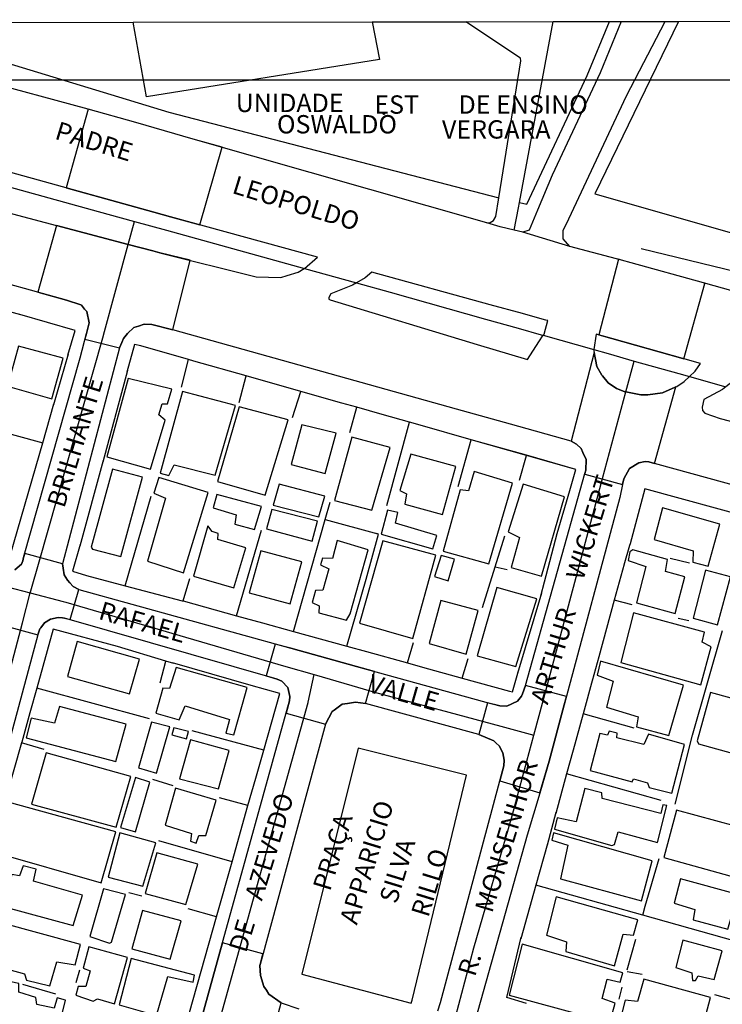
# Model space of a CAD drawing. Units: millimetres. Extents: x 180697 to 187939, y 1679821 to 1682603.
# Drawn here: x 181270 to 181366, y 1682460 to 1682594 of the extents above; entities that cross this region are included whole.
import ezdxf
from ezdxf.enums import TextEntityAlignment as Align

# ---------------------------------------------------------------- set-up
doc = ezdxf.new("R2010")
doc.units = ezdxf.units.MM
for name, color, linetype in [('IMAGEM', 7, 'Continuous'), ('V-AREA_VERDE', 3, 'Continuous'), ('V-CANTEIRO', 220, 'Continuous'), ('V-CRUZAMENTO', 1, 'Continuous'), ('V-EDIFICACAO', 11, 'Continuous'), ('V-EDIFICACAO_IDENTIFICADA', 6, 'Continuous'), ('V-EIXO_DE_LOGRADOURO', 3, 'Continuous'), ('V-LOTE', 1, 'Continuous'), ('V-NOME_DOS_LOGRADOUROS', 41, 'Continuous'), ('V-QUADRA', 40, 'Continuous'), ('V-REFERENCIA', 94, 'Continuous'), ('V-TESTADA', 191, 'Continuous'), ('V-VALETA', 173, 'Continuous'), ('X-LIMITE_5000', 210, 'Continuous')]:
    doc.layers.add(name, color=color, linetype=linetype)
picture_1 = doc.add_image_def('image2.jpg', size_in_pixel=(4009, 4603))

msp = doc.modelspace()

# ---------------------------------------------------------------- linework, layer by layer
at = {"layer": 'V-AREA_VERDE'}
msp.add_lwpolyline([(181327.09, 1682459.04), (181327.43, 1682460.19), (181335.53, 1682490.38), (181335.53, 1682490.38), (181336.09, 1682492.47), (181336.14, 1682493.2), (181335.94, 1682494.23), (181335.42, 1682495.17), (181335.01, 1682495.56), (181335.01, 1682495.56), (181334.69, 1682495.87), (181332.65, 1682496.72), (181317.24, 1682500.97), (181315.87, 1682501.14), (181314.78, 1682500.97), (181314.78, 1682500.97), (181314.03, 1682500.86), (181312.94, 1682500.05), (181312.94, 1682500.05), (181312.66, 1682499.84), (181311.78, 1682498.12), (181302.85, 1682465.37), (181302.85, 1682465.37), (181302.8, 1682465.2), (181302.9, 1682463.86), (181303.38, 1682462.37), (181303.38, 1682462.37), (181303.71, 1682461.86), (181303.71, 1682461.86), (181304.05, 1682461.32), (181305.74, 1682460.11), (181308.14, 1682459.31)], dxfattribs=at)
at = {"layer": 'V-CANTEIRO'}
msp.add_lwpolyline([(181181.87, 1682593.66), (181183.72, 1682590.33), (181211.55, 1682582.96), (181214.7, 1682582.13), (181218.67, 1682581.07), (181281.11, 1682564.54), (181284.87, 1682563.55), (181288.21, 1682562.66), (181289.19, 1682562.42), (181302.33, 1682559.12), (181305.67, 1682559.02), (181306.54, 1682559.29), (181308.02, 1682559.77), (181308.88, 1682560.26), (181308.89, 1682560.27), (181310.69, 1682561.8), (181290.62, 1682567.33), (181288.39, 1682567.94), (181282.65, 1682569.53), (181219.99, 1682586.91), (181213.07, 1682588.83), (181195.12, 1682593.68)], dxfattribs=at)
for points in [[(181318.08, 1682559.77), (181317.16, 1682558.99), (181315.98, 1682558.31), (181315.44, 1682558), (181312.5, 1682556.8), (181312.21, 1682556.3), (181312.22, 1682556.06), (181312.38, 1682555.97), (181332.46, 1682549.91), (181339.3, 1682547.84), (181340.86, 1682550.25), (181341.45, 1682551.15), (181341.56, 1682551.32), (181342.09, 1682553.15), (181341.79, 1682553.23), (181340.03, 1682553.72), (181338.61, 1682554.11), (181334.2, 1682555.33)], [(181352.7, 1682543.43), (181354.73, 1682543.03), (181355.72, 1682543.02), (181357.68, 1682543.33), (181359.43, 1682544.09), (181359.64, 1682544.18), (181360.65, 1682544.87), (181361.36, 1682545.52), (181362.16, 1682546.25), (181362.87, 1682547.32), (181360.49, 1682547.98), (181350.8, 1682550.7), (181348.66, 1682551.3), (181348.35, 1682549.2), (181348.33, 1682549.03), (181348.75, 1682546.88), (181349.42, 1682545.72), (181349.5, 1682545.62), (181350.31, 1682544.69), (181351.44, 1682543.89), (181352.46, 1682543.48)], [(181392.65, 1682536.69), (181392.8, 1682536.81), (181394.13, 1682538.55), (181391.08, 1682539.41), (181368.1, 1682545.85), (181367.14, 1682544.77), (181366.31, 1682544.13), (181365.86, 1682543.78), (181363.32, 1682542.38), (181363.09, 1682541.34), (181363.17, 1682540.89), (181363.45, 1682540.55), (181365.54, 1682539.83), (181386.12, 1682534.47), (181387.78, 1682534.39), (181389.06, 1682534.59), (181389.88, 1682534.97), (181391.33, 1682535.64)]]:
    msp.add_lwpolyline(points, close=True, dxfattribs=at)
at = {"layer": 'V-CRUZAMENTO'}
for points in [[(181297.67, 1682576.79), (181293.71, 1682577.92), (181285.91, 1682580.15), (181279.42, 1682582.01), (181276.44, 1682571.25), (181282.65, 1682569.53), (181288.39, 1682567.94), (181290.62, 1682567.33), (181294.65, 1682566.22)], [(181293.32, 1682561.38), (181289.19, 1682562.42), (181288.21, 1682562.66), (181284.87, 1682563.55), (181281.11, 1682564.54), (181275.08, 1682566.14), (181272.56, 1682557.04), (181276.48, 1682555.95), (181278.4, 1682555.31), (181278.5, 1682555.28), (181278.93, 1682554.74), (181279.23, 1682554.38), (181279.55, 1682552.87), (181279.17, 1682551.39), (181278.97, 1682550.64), (181283.68, 1682549.43), (181284, 1682550.16), (181284.25, 1682550.72), (181284.76, 1682551.38), (181285.63, 1682552.2), (181286.26, 1682552.4), (181287.05, 1682552.65), (181288.1, 1682552.63), (181290.94, 1682551.91)], [(181363.47, 1682558.24), (181363.29, 1682558.29), (181353.44, 1682561.05), (181352.12, 1682561.42), (181351.68, 1682561.53), (181349, 1682551.21), (181350.8, 1682550.7), (181360.49, 1682547.98), (181360.59, 1682547.95)], [(181359.52, 1682544.13), (181359.43, 1682544.09), (181357.68, 1682543.33), (181355.72, 1682543.02), (181354.73, 1682543.03), (181352.7, 1682543.43), (181352.46, 1682543.48), (181351.44, 1682543.89), (181350.31, 1682544.69), (181349.5, 1682545.62), (181349.42, 1682545.72), (181348.75, 1682546.88), (181348.37, 1682548.8), (181345.24, 1682536.73), (181345.97, 1682536.31), (181346.61, 1682535.7), (181346.84, 1682535.19), (181347.29, 1682534.21), (181347.24, 1682532.76), (181347.12, 1682532.32), (181347.1, 1682532.24), (181352.26, 1682530.83), (181352.42, 1682531.57), (181353.18, 1682532.99), (181354.46, 1682533.76), (181355.33, 1682533.96), (181355.83, 1682533.88), (181356.59, 1682533.67)], [(181318.44, 1682505.31), (181315.98, 1682505.99), (181307.02, 1682508.47), (181304.9, 1682509.06), (181303.69, 1682504.7), (181305.17, 1682504.27), (181305.8, 1682503.99), (181306.65, 1682503.15), (181306.92, 1682501.91), (181306.87, 1682501.3), (181306.4, 1682499.61), (181311.78, 1682498.12), (181312.66, 1682499.84), (181312.94, 1682500.05), (181314.03, 1682500.86), (181314.78, 1682500.97), (181315.87, 1682501.14), (181317.24, 1682500.97)], [(181344.31, 1682500.76), (181344.62, 1682501.9), (181339.02, 1682503.4), (181338.6, 1682502.25), (181338.49, 1682501.95), (181337.94, 1682501.28), (181336.47, 1682500.59), (181335.53, 1682500.63), (181333.85, 1682501.05), (181332.65, 1682496.72), (181334.69, 1682495.87), (181335.01, 1682495.56), (181335.42, 1682495.17), (181335.94, 1682494.23), (181336.14, 1682493.2), (181336.09, 1682492.47), (181335.53, 1682490.38), (181340.98, 1682488.77), (181342.26, 1682493.09)], [(181304.05, 1682461.32), (181303.71, 1682461.86), (181303.38, 1682462.37), (181302.9, 1682463.86), (181302.8, 1682465.2), (181302.85, 1682465.37), (181303.24, 1682466.8), (181297.72, 1682468.33), (181297.37, 1682467.06), (181294.35, 1682456.18), (181293.82, 1682454.28), (181298.6, 1682452.95), (181299.04, 1682454.55), (181299.09, 1682454.73), (181299.29, 1682454.96), (181299.74, 1682455.45), (181300.39, 1682455.8), (181301.38, 1682456.05), (181302.21, 1682455.98), (181302.26, 1682455.97), (181304.44, 1682455.37), (181305.74, 1682460.11)]]:
    msp.add_lwpolyline(points, close=True, dxfattribs=at)
msp.add_lwpolyline([(181267.72, 1682511.64), (181272.55, 1682510.31), (181272.83, 1682511.11), (181272.95, 1682511.27), (181273.47, 1682511.93), (181274.28, 1682512.45), (181275.33, 1682512.68), (181275.93, 1682512.62), (181276.2, 1682512.6), (181276.96, 1682512.38), (181278.14, 1682516.47), (181277.36, 1682516.92), (181276.91, 1682517.39), (181276.58, 1682517.75), (181276.15, 1682518.47), (181276, 1682519.4), (181275.91, 1682519.97), (181270.78, 1682521.42), (181270.62, 1682520.84), (181270.49, 1682520.39), (181270.32, 1682519.94), (181269.44, 1682519.19)], dxfattribs=at)
at = {"layer": 'V-EDIFICACAO'}
for points in [[(181276.02, 1682548.05), (181269.94, 1682549.68), (181268.44, 1682544.21), (181274.46, 1682542.51), (181276.02, 1682548.05)], [(181289.51, 1682541.8), (181290.24, 1682541.81), (181290.84, 1682543.81), (181284.86, 1682545.28), (181281.96, 1682534.59), (181287.9, 1682532.92), (181289.92, 1682539.58), (181289.04, 1682540.33), (181289.51, 1682541.8)], [(181296.71, 1682532.06), (181299.52, 1682541.59), (181292.29, 1682543.51), (181289.21, 1682532.34), (181290.43, 1682532.03), (181291.12, 1682533.51), (181296.71, 1682532.06)], [(181306.69, 1682539.63), (181300, 1682541.41), (181297.04, 1682531.24), (181303.52, 1682529.34), (181306.69, 1682539.63)], [(181313.23, 1682537.79), (181308.52, 1682538.96), (181307.08, 1682533.52), (181311.7, 1682532.31), (181313.23, 1682537.79)], [(181320.56, 1682535.85), (181315.34, 1682537.28), (181313.01, 1682528.61), (181318.1, 1682527.29), (181320.56, 1682535.85)], [(181327.7, 1682526.73), (181329.54, 1682533.25), (181323.4, 1682534.96), (181321.91, 1682530.01), (181322.82, 1682529.52), (181322.56, 1682528.15), (181327.7, 1682526.73)], [(181283.86, 1682520.99), (181286.83, 1682531.83), (181282.72, 1682532.92), (181279.82, 1682522.25), (181280.01, 1682521.98), (181283.86, 1682520.99)], [(181292.43, 1682518.76), (181295.79, 1682529.72), (181289.04, 1682531.75), (181288.37, 1682529.61), (181289.95, 1682528.93), (181287.51, 1682520.37), (181292.43, 1682518.76)], [(181332.04, 1682532.56), (181331.24, 1682529.94), (181330.13, 1682530.07), (181327.81, 1682521.73), (181334.04, 1682519.97), (181337.27, 1682530.97), (181332.04, 1682532.56)], [(181311.69, 1682529.22), (181305.43, 1682530.87), (181304.65, 1682527.99), (181310.86, 1682526.42), (181311.69, 1682529.22)], [(181337.05, 1682519.48), (181341.19, 1682518.31), (181344.34, 1682529.11), (181338.71, 1682530.85), (181336.67, 1682524.35), (181338.19, 1682523.59), (181337.05, 1682519.48)], [(181302.11, 1682524.66), (181303.05, 1682527.8), (181296.95, 1682529.46), (181296.47, 1682527.65), (181299.58, 1682526.68), (181299.41, 1682525.42), (181302.11, 1682524.66)], [(181363.92, 1682519.69), (181365.52, 1682525.39), (181357.69, 1682527.61), (181356.57, 1682523.3), (181361.88, 1682521.78), (181361.85, 1682520.21), (181363.92, 1682519.69)], [(181310.67, 1682525.8), (181304.44, 1682527.42), (181303.73, 1682524.77), (181309.94, 1682523.1), (181310.67, 1682525.8)], [(181326.93, 1682523.85), (181321.3, 1682525.52), (181321.64, 1682527.01), (181320.22, 1682527.32), (181319.35, 1682524.05), (181326.39, 1682522.06), (181326.93, 1682523.85)], [(181300.92, 1682522.18), (181297.07, 1682523.32), (181297.15, 1682524.13), (181296.34, 1682524.41), (181295.73, 1682525.18), (181293.79, 1682518.31), (181299.29, 1682516.72), (181300.92, 1682522.18)], [(181309.95, 1682514.72), (181310.9, 1682514.25), (181310.84, 1682513.31), (181314.65, 1682512.29), (181315.14, 1682513.19), (181317.56, 1682521.9), (181313.34, 1682523.17), (181312.72, 1682520.73), (181311.35, 1682520.77), (181311.1, 1682519.84), (181312.21, 1682519.32), (181311.41, 1682516.41), (181310.4, 1682516.37), (181309.95, 1682514.72)], [(181326.81, 1682521.17), (181319.58, 1682523.14), (181316.42, 1682511.88), (181323.65, 1682509.83), (181326.81, 1682521.17)], [(181308.54, 1682520.27), (181302.97, 1682521.75), (181301.34, 1682516.02), (181306.94, 1682514.52), (181308.54, 1682520.27)], [(181329.36, 1682520.62), (181327.52, 1682521.11), (181326.6, 1682518.28), (181328.47, 1682517.68), (181329.36, 1682520.62)], [(181359.41, 1682513.24), (181360.76, 1682518.23), (181358.09, 1682518.96), (181358.4, 1682520.57), (181353.67, 1682521.88), (181353.25, 1682521.64), (181353.03, 1682520.45), (181355.42, 1682519.64), (181354.17, 1682514.66), (181359.41, 1682513.24)], [(181366.98, 1682518.21), (181363.54, 1682519.13), (181361.87, 1682512.59), (181365.21, 1682511.68), (181366.98, 1682518.21)], [(181340.55, 1682515.24), (181335.12, 1682516.77), (181332.43, 1682507.44), (181337.71, 1682505.98), (181340.55, 1682515.24)], [(181332.58, 1682513.65), (181327.49, 1682514.98), (181325.89, 1682509.14), (181330.92, 1682507.67), (181332.58, 1682513.65)], [(181364.35, 1682508.68), (181363.1, 1682509.29), (181363.41, 1682510.67), (181353.76, 1682513.32), (181352.01, 1682506.55), (181362.92, 1682503.5), (181364.35, 1682508.68)], [(181286.41, 1682506.99), (181277.94, 1682509.41), (181276.6, 1682504.63), (181285.03, 1682502.25), (181286.41, 1682506.99)], [(181354.17, 1682497.78), (181358.55, 1682496.57), (181360.57, 1682503.47), (181349.24, 1682506.7), (181348.79, 1682504.8), (181350.98, 1682504.01), (181350.06, 1682500.46), (181354.37, 1682499.14), (181354.17, 1682497.78)], [(181298.66, 1682498.75), (181298.19, 1682496.92), (181299.25, 1682496.67), (181300.44, 1682500.84), (181301.08, 1682503.15), (181291.4, 1682505.87), (181290.51, 1682502.98), (181289.58, 1682503.05), (181288.62, 1682499.63), (181291.83, 1682498.71), (181292.63, 1682500.64), (181298.66, 1682498.75)], [(181374.21, 1682497.72), (181378.43, 1682496.79), (181378.81, 1682498.44), (181364.23, 1682502.47), (181362.43, 1682495.85), (181362.6, 1682495.45), (181372.61, 1682492.67), (181374.21, 1682497.72)], [(181270.97, 1682496.26), (181283.17, 1682493.03), (181284.59, 1682498.11), (181275.52, 1682500.53), (181274.82, 1682498.26), (181271.66, 1682498.95), (181270.97, 1682496.26)], [(181290.56, 1682497.75), (181288.05, 1682498.39), (181286.29, 1682492.16), (181288.71, 1682491.47), (181290.56, 1682497.75)], [(181293.11, 1682497.12), (181291.09, 1682497.61), (181290.82, 1682496.68), (181292.84, 1682496.13), (181293.11, 1682497.12)], [(181353.76, 1682490.69), (181355.66, 1682490.15), (181355.86, 1682489.49), (181358.97, 1682488.7), (181360.7, 1682495.37), (181355.78, 1682496.76), (181355.14, 1682495.34), (181351.46, 1682496.25), (181351.51, 1682496.9), (181350.45, 1682497.17), (181350.21, 1682496.63), (181349.15, 1682496.85), (181347.85, 1682491.83), (181353.58, 1682490.27), (181353.76, 1682490.69)], [(181298.62, 1682494.56), (181293.38, 1682496), (181291.87, 1682490.68), (181297.16, 1682489.3), (181298.62, 1682494.56)], [(181285.23, 1682491.01), (181273.69, 1682494.2), (181271.69, 1682487.24), (181283.23, 1682484.07), (181285.23, 1682491.01)], [(181285.89, 1682483.43), (181287.81, 1682490.2), (181285.89, 1682490.86), (181283.81, 1682484.05), (181285.89, 1682483.43)], [(181294.12, 1682481.9), (181294.49, 1682482.94), (181295.47, 1682482.94), (181296.87, 1682487.77), (181291.33, 1682489.38), (181289.9, 1682484.35), (181293.51, 1682483.2), (181293.37, 1682482.16), (181294.12, 1682481.9)], [(181351.14, 1682481.72), (181351.67, 1682483.46), (181357, 1682482), (181358.28, 1682487.06), (181357.76, 1682487.13), (181357.45, 1682485.95), (181349.49, 1682488), (181349.45, 1682488.75), (181347.13, 1682489.35), (181345.91, 1682484.82), (181343.34, 1682485.34), (181342.98, 1682483.83), (181350.78, 1682481.58), (181351.14, 1682481.72)], [(181283.19, 1682483.46), (181268.5, 1682487.5), (181266.56, 1682480.67), (181281.18, 1682476.51), (181283.19, 1682483.46)], [(181370.33, 1682483.49), (181359.63, 1682486.42), (181357.87, 1682479.94), (181368.51, 1682476.99), (181370.33, 1682483.49)], [(181288.64, 1682481.96), (181283.74, 1682483.29), (181282.15, 1682477.28), (181286.89, 1682476.06), (181288.64, 1682481.96)], [(181354.82, 1682474.06), (181356.27, 1682479.5), (181342.83, 1682483.3), (181342.6, 1682482.29), (181344.79, 1682481.61), (181343.81, 1682477.06), (181354.82, 1682474.06)], [(181294.38, 1682479.04), (181288.78, 1682480.57), (181287.19, 1682475.05), (181292.73, 1682473.52), (181294.38, 1682479.04)], [(181267.84, 1682473.26), (181277.39, 1682470.68), (181278.63, 1682474.82), (181271.95, 1682476.74), (181272.31, 1682478.38), (181270.54, 1682478.83), (181270.08, 1682477.47), (181269.01, 1682477.65), (181267.84, 1682473.26)], [(181366.62, 1682470.18), (181367.97, 1682474.9), (181360.16, 1682477.02), (181359.28, 1682473.74), (181362.09, 1682472.84), (181361.89, 1682471.45), (181366.62, 1682470.18)], [(181282.59, 1682468.4), (181284.5, 1682474.89), (181281.51, 1682475.68), (181279.63, 1682469.19), (181282.32, 1682468.26), (181282.59, 1682468.4)], [(181351.16, 1682465.17), (181352.33, 1682469.51), (181353.74, 1682469.38), (181354.32, 1682471.47), (181343.22, 1682474.59), (181341.9, 1682469.37), (181344.63, 1682468.44), (181344.51, 1682467.15), (181351.16, 1682465.17)], [(181292.09, 1682471.31), (181286.8, 1682472.71), (181285.37, 1682467.49), (181290.59, 1682466.09), (181292.09, 1682471.31)], [(181274.2, 1682462.45), (181275.14, 1682465.7), (181277.63, 1682465.33), (181278.38, 1682468.07), (181267.2, 1682471.15), (181265.6, 1682465.49), (181270.74, 1682464.1), (181271.02, 1682463.22), (181274.2, 1682462.45)], [(181362.58, 1682463.79), (181364.74, 1682463.33), (181365.83, 1682467.23), (181360.49, 1682468.69), (181359.53, 1682464.95), (181361.71, 1682464.23), (181361.77, 1682463.19), (181362.18, 1682463.19), (181362.58, 1682463.79)], [(181277.75, 1682461.16), (181280.11, 1682460.38), (181280.69, 1682460.66), (181283.02, 1682460), (181284.79, 1682466.32), (181279.53, 1682467.75), (181278.74, 1682464.88), (181279.68, 1682464.5), (181279.08, 1682462.37), (181278.07, 1682462.35), (181277.75, 1682461.16)], [(181350.17, 1682463.34), (181351.95, 1682462.93), (181352.28, 1682464.22), (181338.58, 1682468.15), (181336.79, 1682461.19), (181350.5, 1682457.43), (181351.23, 1682460.1), (181349.46, 1682460.73), (181350.17, 1682463.34)], [(181293.71, 1682462.95), (181293.93, 1682463.91), (181285.27, 1682466.17), (181283.63, 1682459.84), (181288.73, 1682458.4), (181290.29, 1682463.74), (181293.71, 1682462.95)], [(181275.19, 1682460.82), (181274.77, 1682459.39), (181272.4, 1682459.9), (181272.29, 1682460.85), (181269.96, 1682461.57), (181269.95, 1682462.75), (181265.09, 1682463.77), (181262.93, 1682456.17), (181274.41, 1682453.19), (181274.74, 1682454.43), (181273.48, 1682454.91), (181274.38, 1682458.31), (181275.79, 1682458.29), (181276.33, 1682460.48), (181275.19, 1682460.82)], [(181358.23, 1682455.47), (181358.9, 1682456.96), (181362.95, 1682456.02), (181364.25, 1682460.84), (181355.14, 1682463.35), (181354.31, 1682460.32), (181352.59, 1682460.48), (181351.78, 1682457.33), (181358.23, 1682455.47)]]:
    msp.add_lwpolyline(points, close=True, dxfattribs=at)
at = {"layer": 'V-EDIFICACAO_IDENTIFICADA'}
msp.add_lwpolyline([(181318.12, 1682593.9), (181319.13, 1682588.75), (181287.38, 1682583.66), (181285.55, 1682593.84)], dxfattribs=at)
at = {"layer": 'V-EIXO_DE_LOGRADOURO'}
for points in [[(181219.55, 1682584.99), (181282.08, 1682567.69), (181285.72, 1682566.68), (181290.08, 1682565.48), (181308.89, 1682560.27), (181315.98, 1682558.31), (181320.58, 1682557.04), (181333.57, 1682553.37), (181338.03, 1682552.11), (181341.17, 1682551.23), (181341.45, 1682551.15), (181348.35, 1682549.2), (181350.28, 1682548.65), (181353.84, 1682547.65), (181359.93, 1682545.93), (181361.36, 1682545.52), (181366.31, 1682544.13)], [(181229.22, 1682363.33), (181230.08, 1682366.48), (181235.95, 1682387.93), (181237.06, 1682392.01), (181238.33, 1682396.66), (181242.13, 1682410.56), (181246.86, 1682427.09), (181248.17, 1682431.67), (181249.29, 1682435.59), (181262.29, 1682481.05), (181270.45, 1682511.96), (181271.53, 1682516.03), (181271.6, 1682516.3), (181272.73, 1682520.27), (181281.41, 1682550.82), (181281.65, 1682551.68), (181284.87, 1682563.55), (181285.72, 1682566.68)], [(181327.67, 1682451.38), (181329.52, 1682458.34), (181331.99, 1682467.63), (181337.23, 1682485.63), (181338.27, 1682489.53), (181340.18, 1682496.65), (181341.48, 1682501.5), (181349.54, 1682531.62), (181352.7, 1682543.43), (181353.84, 1682547.65)], [(181202.12, 1682535.47), (181206.3, 1682534.21), (181216.24, 1682531.19), (181227.57, 1682527.91), (181232.29, 1682526.54), (181236.99, 1682525.18), (181241.53, 1682523.86), (181267.29, 1682517.14), (181271.53, 1682516.03), (181276.01, 1682514.86), (181276.37, 1682514.76), (181306.35, 1682506.01), (181310.24, 1682504.88), (181315.36, 1682503.39), (181318.43, 1682502.49), (181335.68, 1682497.86), (181340.18, 1682496.65)], [(181268.03, 1682352.31), (181268.88, 1682355.37), (181285.76, 1682416.07), (181287.21, 1682421.29), (181288.23, 1682424.95), (181296.69, 1682455.37), (181297.74, 1682459.14), (181299.74, 1682466.33), (181309.4, 1682501.07), (181309.41, 1682501.13), (181310.24, 1682504.88)]]:
    msp.add_lwpolyline(points, dxfattribs=at)
at = {"layer": 'V-LOTE'}
for points in [[(181250.37, 1682593.78), (181290.42, 1682581.58), (181335.4, 1682569.89)], [(181338.2, 1682569.26), (181339.23, 1682569.03), (181347.42, 1682586.6), (181350.48, 1682593.95)], [(181359.87, 1682593.96), (181348.49, 1682570.45), (181440.65, 1682544.12), (181468.29, 1682536.19)], [(181277.65, 1682551.83), (181270.11, 1682553.98)], [(181276.66, 1682548.43), (181277.65, 1682551.83)], [(181285.75, 1682549.88), (181284.71, 1682546.13)], [(181286.59, 1682549.7), (181285.75, 1682549.88)], [(181293.11, 1682547.85), (181286.59, 1682549.7)], [(181292.12, 1682544.1), (181293.11, 1682547.85)], [(181293.82, 1682547.65), (181293.11, 1682547.85)], [(181300.95, 1682545.62), (181293.82, 1682547.65)], [(181300, 1682541.99), (181300.95, 1682545.62)], [(181308.39, 1682543.51), (181300.95, 1682545.62)], [(181307.25, 1682539.96), (181308.39, 1682543.51)], [(181313.99, 1682541.92), (181308.39, 1682543.51)], [(181273.22, 1682536.48), (181274.75, 1682541.8)], [(181316.05, 1682541.34), (181313.99, 1682541.92)], [(181315.06, 1682537.9), (181316.05, 1682541.34)], [(181319.5, 1682540.36), (181316.05, 1682541.34)], [(181323.23, 1682539.3), (181319.5, 1682540.36)], [(181264.1, 1682532.71), (181265.58, 1682538.56), (181273.22, 1682536.48)], [(181320.14, 1682527.93), (181323.23, 1682539.3)], [(181324.65, 1682538.9), (181323.23, 1682539.3)], [(181331.64, 1682536.92), (181324.65, 1682538.9)], [(181268.83, 1682521.27), (181273.22, 1682536.48)], [(181329.84, 1682530.52), (181331.64, 1682536.91)], [(181339.14, 1682534.79), (181331.64, 1682536.92)], [(181331.64, 1682536.91), (181331.64, 1682536.92)], [(181338.21, 1682531.38), (181339.14, 1682534.78)], [(181345.89, 1682532.87), (181339.14, 1682534.79)], [(181339.14, 1682534.78), (181339.14, 1682534.79)], [(181281.48, 1682534.06), (181278.26, 1682522.39)], [(181344.97, 1682529.66), (181345.89, 1682532.87)], [(181355.3, 1682530.21), (181353.3, 1682522.74)], [(181370.23, 1682526.12), (181355.3, 1682530.21)], [(181284.45, 1682517.01), (181288, 1682529.23)], [(181311.71, 1682526.05), (181312.38, 1682528.42)], [(181307.4, 1682510.77), (181311.71, 1682526.05)], [(181311.71, 1682526.05), (181318.91, 1682524.1)], [(181299.63, 1682512.92), (181303.05, 1682524.58)], [(181314.69, 1682508.76), (181317.32, 1682517.89), (181318.98, 1682524.06), (181318.74, 1682524.13)], [(181334.89, 1682519.58), (181336.19, 1682523.8)], [(181278.32, 1682522.61), (181277.3, 1682519)], [(181353.3, 1682522.74), (181353.22, 1682522.5)], [(181333.18, 1682514.03), (181334.89, 1682519.58)], [(181334.89, 1682519.58), (181336.53, 1682519.23)], [(181352.47, 1682519.93), (181351.13, 1682515.05)], [(181361.37, 1682520.09), (181358.76, 1682520.72)], [(181277.3, 1682519), (181279.17, 1682518.41)], [(181279.17, 1682518.41), (181284.45, 1682517.01)], [(181284.45, 1682517.01), (181292.23, 1682514.96)], [(181292.35, 1682514.93), (181293.27, 1682517.98)], [(181341.1, 1682515.65), (181341.61, 1682517.52)], [(181292.23, 1682514.96), (181292.35, 1682514.93)], [(181292.35, 1682514.93), (181299.63, 1682512.92)], [(181351.13, 1682515.05), (181349, 1682507.33)], [(181353.56, 1682514.38), (181351.13, 1682515.05)], [(181299.63, 1682512.92), (181303.17, 1682511.94)], [(181303.17, 1682511.94), (181307.4, 1682510.77)], [(181359.82, 1682512.6), (181361.29, 1682512.25)], [(181274.64, 1682511.07), (181272.41, 1682503.06)], [(181283.4, 1682508.71), (181274.64, 1682511.07)], [(181307.4, 1682510.77), (181314.69, 1682508.76)], [(181359.41, 1682487.24), (181361.78, 1682496.65), (181365.87, 1682510.92)], [(181314.69, 1682508.76), (181317.36, 1682508.02)], [(181322.96, 1682506.48), (181323.74, 1682509.26)], [(181289.99, 1682506.74), (181283.4, 1682508.71)], [(181317.36, 1682508.02), (181322.96, 1682506.48)], [(181289.25, 1682503.75), (181289.99, 1682506.74)], [(181291.1, 1682506.41), (181289.99, 1682506.74)], [(181322.96, 1682506.48), (181324.97, 1682505.92)], [(181330.4, 1682504.42), (181331.23, 1682507.1)], [(181324.97, 1682505.92), (181330.4, 1682504.42)], [(181337.26, 1682502.56), (181337.97, 1682505.09)], [(181337.97, 1682505.09), (181338, 1682505.19)], [(181305.52, 1682502.32), (181301.64, 1682503.41)], [(181330.4, 1682504.42), (181336.83, 1682502.65)], [(181348.17, 1682504.22), (181346.89, 1682499.56)], [(181272.41, 1682503.06), (181271.46, 1682499.67)], [(181287.76, 1682498.85), (181272.41, 1682503.06)], [(181303.34, 1682494.58), (181305.52, 1682502.32)], [(181336.83, 1682502.65), (181337.26, 1682502.56)], [(181346.89, 1682499.56), (181345.51, 1682494.57)], [(181353.83, 1682497.6), (181346.89, 1682499.56)], [(181303.34, 1682494.58), (181293.6, 1682497.21)], [(181270.35, 1682495.59), (181268.15, 1682487.88)], [(181270.41, 1682495.81), (181270.35, 1682495.59)], [(181273.43, 1682494.68), (181270.35, 1682495.59)], [(181302.26, 1682490.75), (181303.34, 1682494.58)], [(181308.55, 1682464.03), (181323.45, 1682460.09), (181323.57, 1682460.5), (181330.99, 1682491.19), (181316.24, 1682494.86), (181308.55, 1682464.03)], [(181345.51, 1682494.57), (181344.62, 1682491.35)], [(181344.62, 1682491.35), (181343.14, 1682485.97)], [(181357.52, 1682487.7), (181344.62, 1682491.35)], [(181291.01, 1682489.72), (181288.24, 1682490.58)], [(181301.2, 1682487.02), (181302.26, 1682490.75)], [(181301.2, 1682487.02), (181297.32, 1682488.1)], [(181299.04, 1682479.36), (181301.2, 1682487.02)], [(181299.04, 1682479.36), (181289.03, 1682482.2)], [(181342.04, 1682481.83), (181340.45, 1682476.18)], [(181296.93, 1682471.88), (181299.04, 1682479.36)], [(181355.01, 1682472.08), (181355.33, 1682473.31), (181357.26, 1682479.83)], [(181340.45, 1682476.18), (181338.39, 1682468.88)], [(181355.01, 1682472.08), (181340.45, 1682476.18)], [(181286.72, 1682474.66), (181284.96, 1682475.13)], [(181296.93, 1682471.88), (181293.06, 1682472.94)], [(181293.25, 1682458.82), (181296.93, 1682471.88)], [(181370.81, 1682467.64), (181355.01, 1682472.08)], [(181352.88, 1682464.61), (181354.05, 1682468.8)], [(181277.79, 1682462.9), (181278.27, 1682464.64)], [(181354.92, 1682463.99), (181352.9, 1682464.35)], [(181274.99, 1682461.3), (181270.51, 1682462.62)], [(181351.78, 1682460.64), (181352.22, 1682462.26)], [(181368.72, 1682460.12), (181364.82, 1682461.24)]]:
    msp.add_lwpolyline(points, dxfattribs=at)
at = {"layer": 'V-QUADRA'}
for points in [[(181485.16, 1682524.17), (181440.07, 1682536.75), (181431.33, 1682539.19), (181423.77, 1682541.3), (181410.44, 1682545.23), (181408.15, 1682545.73), (181401.32, 1682547.64), (181393.86, 1682549.73), (181363.29, 1682558.29), (181353.44, 1682561.05), (181352.12, 1682561.42), (181345.07, 1682563.25), (181345.07, 1682563.25), (181338.65, 1682565.2), (181337.47, 1682565.49), (181335.56, 1682565.96), (181333.76, 1682566.47), (181293.71, 1682577.92), (181285.91, 1682580.15), (181279.42, 1682582.01), (181264.59, 1682585.98), (181249.59, 1682590.35), (181236.71, 1682593.76)], [(181269.44, 1682519.19), (181270.32, 1682519.94), (181270.49, 1682520.39), (181270.62, 1682520.84), (181270.62, 1682520.84), (181278.31, 1682548.09), (181279.17, 1682551.39), (181279.17, 1682551.39), (181279.55, 1682552.87), (181279.23, 1682554.38), (181278.93, 1682554.74), (181278.5, 1682555.28), (181278.4, 1682555.31), (181278.4, 1682555.31), (181276.48, 1682555.95), (181225.37, 1682570.13)], [(181385.42, 1682525.77), (181356.59, 1682533.67), (181356.59, 1682533.67), (181355.83, 1682533.88), (181355.33, 1682533.96), (181354.46, 1682533.76), (181353.18, 1682532.99), (181352.42, 1682531.57), (181352.26, 1682530.83), (181352.26, 1682530.83), (181351.87, 1682529.02), (181344.31, 1682500.76), (181344.31, 1682500.76), (181342.26, 1682493.09), (181340.96, 1682488.7), (181340.96, 1682488.7), (181339.27, 1682482.98), (181332.14, 1682457.6)], [(181294.35, 1682456.18), (181297.37, 1682467.06), (181297.37, 1682467.06), (181306.87, 1682501.3), (181306.92, 1682501.9), (181306.92, 1682501.92), (181306.65, 1682503.15), (181305.8, 1682503.99), (181305.8, 1682503.99), (181305.17, 1682504.27), (181276.2, 1682512.6), (181275.93, 1682512.62), (181275.93, 1682512.62), (181275.33, 1682512.68), (181274.28, 1682512.45), (181273.47, 1682511.93), (181272.95, 1682511.27), (181272.95, 1682511.27), (181272.83, 1682511.11), (181272.55, 1682510.31), (181262.45, 1682472.89)], [(181327.09, 1682459.04), (181327.43, 1682460.19), (181335.53, 1682490.38), (181335.53, 1682490.38), (181336.09, 1682492.47), (181336.14, 1682493.2), (181335.94, 1682494.23), (181335.42, 1682495.17), (181335.01, 1682495.56), (181335.01, 1682495.56), (181334.69, 1682495.87), (181332.65, 1682496.72), (181317.24, 1682500.97), (181315.87, 1682501.14), (181314.78, 1682500.97), (181314.78, 1682500.97), (181314.03, 1682500.86), (181312.94, 1682500.05), (181312.94, 1682500.05), (181312.66, 1682499.84), (181311.78, 1682498.12), (181302.85, 1682465.37), (181302.85, 1682465.37), (181302.8, 1682465.2), (181302.9, 1682463.86), (181303.38, 1682462.37), (181303.38, 1682462.37), (181303.71, 1682461.86), (181303.71, 1682461.86), (181304.05, 1682461.32), (181305.74, 1682460.11), (181308.14, 1682459.31)]]:
    msp.add_lwpolyline(points, dxfattribs=at)
msp.add_lwpolyline([(181307.02, 1682508.47), (181315.98, 1682505.99), (181315.98, 1682505.99), (181333.6, 1682501.11), (181335.53, 1682500.63), (181336.47, 1682500.59), (181336.47, 1682500.59), (181337.94, 1682501.28), (181338.49, 1682501.95), (181338.6, 1682502.25), (181338.6, 1682502.25), (181339.02, 1682503.4), (181347.12, 1682532.32), (181347.12, 1682532.32), (181347.24, 1682532.76), (181347.29, 1682534.21), (181346.84, 1682535.19), (181346.84, 1682535.19), (181346.61, 1682535.7), (181345.97, 1682536.31), (181345.24, 1682536.73), (181336.96, 1682539.04), (181336.96, 1682539.04), (181329.63, 1682541.09), (181329.63, 1682541.09), (181290.94, 1682551.91), (181288.1, 1682552.63), (181287.05, 1682552.65), (181286.26, 1682552.4), (181286.26, 1682552.4), (181285.63, 1682552.2), (181284.76, 1682551.38), (181284.25, 1682550.72), (181284, 1682550.16), (181284, 1682550.16), (181283.68, 1682549.43), (181275.91, 1682519.97), (181276, 1682519.4), (181276, 1682519.4), (181276.15, 1682518.47), (181276.58, 1682517.75), (181276.91, 1682517.39), (181276.91, 1682517.39), (181277.36, 1682516.92), (181278.14, 1682516.47), (181307.02, 1682508.47)], close=True, dxfattribs=at)
at = {"layer": 'V-REFERENCIA'}
for points in [[(181333.76, 1682566.47), (181334.19, 1682566.54), (181334.67, 1682566.83), (181334.99, 1682567.35), (181335.4, 1682569.89), (181338.41, 1682588.6), (181338.34, 1682588.95), (181330.89, 1682593.92)], [(181337.47, 1682565.49), (181338.07, 1682568.55), (181338.2, 1682569.26), (181342.78, 1682593.94)], [(181352.06, 1682593.95), (181349.22, 1682586.93), (181342.66, 1682573), (181340.67, 1682568.22), (181339.53, 1682565.5), (181338.65, 1682565.2)], [(181345.07, 1682563.25), (181344.16, 1682564.29), (181344.15, 1682565.43), (181344.91, 1682567.05), (181352.77, 1682583.8), (181358.06, 1682593.96)]]:
    msp.add_lwpolyline(points, dxfattribs=at)
at = {"layer": 'V-TESTADA'}
for points in [[(181270.25, 1682553.94), (181267.43, 1682554.74)], [(181277.65, 1682551.83), (181270.11, 1682553.98)], [(181276.66, 1682548.43), (181277.65, 1682551.83)], [(181285.75, 1682549.88), (181284.71, 1682546.13)], [(181286.59, 1682549.7), (181285.75, 1682549.88)], [(181293.11, 1682547.85), (181286.59, 1682549.7)], [(181276.7, 1682548.56), (181274.69, 1682541.66)], [(181293.82, 1682547.65), (181293.11, 1682547.85)], [(181281.44, 1682533.92), (181284.81, 1682546.38)], [(181300.95, 1682545.62), (181293.82, 1682547.65)], [(181308.39, 1682543.51), (181300.95, 1682545.62)], [(181313.99, 1682541.92), (181308.39, 1682543.51)], [(181273.22, 1682536.48), (181274.75, 1682541.8)], [(181316.05, 1682541.34), (181313.99, 1682541.92)], [(181319.5, 1682540.36), (181316.05, 1682541.34)], [(181323.23, 1682539.3), (181319.5, 1682540.36)], [(181324.65, 1682538.9), (181323.23, 1682539.3)], [(181331.64, 1682536.91), (181324.65, 1682538.9)], [(181268.83, 1682521.27), (181273.22, 1682536.48)], [(181339.14, 1682534.78), (181331.64, 1682536.91)], [(181345.89, 1682532.87), (181339.14, 1682534.78)], [(181281.48, 1682534.06), (181278.26, 1682522.39)], [(181344.97, 1682529.66), (181345.89, 1682532.87)], [(181355.3, 1682530.21), (181353.3, 1682522.74)], [(181370.23, 1682526.12), (181355.3, 1682530.21)], [(181341.61, 1682517.52), (181343.33, 1682524.11), (181345.07, 1682529.97)], [(181278.32, 1682522.61), (181277.3, 1682519)], [(181353.22, 1682522.5), (181352.45, 1682519.81)], [(181352.47, 1682519.93), (181351.13, 1682515.05)], [(181277.3, 1682519), (181279.17, 1682518.41)], [(181279.17, 1682518.41), (181284.45, 1682517.01)], [(181284.45, 1682517.01), (181292.23, 1682514.96)], [(181341.1, 1682515.65), (181341.61, 1682517.52)], [(181337.97, 1682505.09), (181341.23, 1682516.03)], [(181292.23, 1682514.96), (181292.35, 1682514.93)], [(181292.35, 1682514.93), (181299.63, 1682512.92)], [(181351.13, 1682515.05), (181349, 1682507.33)], [(181299.63, 1682512.92), (181303.17, 1682511.94)], [(181303.17, 1682511.94), (181307.4, 1682510.77)], [(181274.64, 1682511.07), (181272.41, 1682503.06)], [(181283.4, 1682508.71), (181274.64, 1682511.07)], [(181307.4, 1682510.77), (181314.69, 1682508.76)], [(181314.69, 1682508.76), (181317.36, 1682508.02)], [(181289.99, 1682506.74), (181283.4, 1682508.71)], [(181317.36, 1682508.02), (181322.96, 1682506.48)], [(181291.1, 1682506.41), (181289.99, 1682506.74)], [(181301.64, 1682503.41), (181290.93, 1682506.48)], [(181322.96, 1682506.48), (181324.97, 1682505.92)], [(181349, 1682507.33), (181348.1, 1682504.02)], [(181324.97, 1682505.92), (181330.4, 1682504.42)], [(181337.26, 1682502.56), (181337.97, 1682505.09)], [(181337.97, 1682505.09), (181338, 1682505.19)], [(181305.52, 1682502.32), (181301.64, 1682503.41)], [(181330.4, 1682504.42), (181336.83, 1682502.65)], [(181348.17, 1682504.22), (181346.89, 1682499.56)], [(181272.41, 1682503.06), (181271.46, 1682499.67)], [(181303.34, 1682494.58), (181305.52, 1682502.32)], [(181336.83, 1682502.65), (181337.26, 1682502.56)], [(181271.46, 1682499.67), (181270.36, 1682495.67)], [(181346.89, 1682499.56), (181345.51, 1682494.57)], [(181270.35, 1682495.59), (181268.15, 1682487.88)], [(181270.41, 1682495.81), (181270.35, 1682495.59)], [(181302.26, 1682490.75), (181303.34, 1682494.58)], [(181345.51, 1682494.57), (181344.62, 1682491.35)], [(181344.62, 1682491.35), (181343.14, 1682485.97)], [(181301.2, 1682487.02), (181302.26, 1682490.75)], [(181299.04, 1682479.36), (181301.2, 1682487.02)], [(181343.17, 1682486.08), (181341.96, 1682481.65)], [(181342.04, 1682481.83), (181340.45, 1682476.18)], [(181296.93, 1682471.88), (181299.04, 1682479.36)], [(181340.45, 1682476.18), (181338.39, 1682468.88)], [(181293.25, 1682458.82), (181296.93, 1682471.88)], [(181339.15, 1682460.05), (181336.49, 1682460.86), (181338.45, 1682469.08)]]:
    msp.add_lwpolyline(points, dxfattribs=at)
at = {"layer": 'V-VALETA'}
msp.add_lwpolyline([(181479.96, 1682528.57), (181455.42, 1682534.93), (181444.34, 1682537.99), (181433.37, 1682541.49), (181422.25, 1682544.67), (181411.49, 1682547.34), (181395.24, 1682552.29), (181384.23, 1682555), (181367.88, 1682559.76), (181354.78, 1682562.95)], dxfattribs=at)
at = {"layer": 'X-LIMITE_5000'}
msp.add_lwpolyline([(181250.37, 1682593.78), (181285.55, 1682593.84), (181318.12, 1682593.9), (181330.89, 1682593.92), (181342.78, 1682593.94), (181350.48, 1682593.95), (181352.06, 1682593.95), (181355.67, 1682593.96), (181358.06, 1682593.96), (181359.87, 1682593.96), (181448.92, 1682594.11), (181451.57, 1682594.12), (181453.66, 1682594.12), (181463.58, 1682594.14), (181491.24, 1682594.19)], dxfattribs=at)

# ---------------------------------------------------------------- texts
at = {"layer": 'V-NOME_DOS_LOGRADOUROS'}
for s, p in [('UNIDADE', (181306.88, 1682582.84)), ('EST', (181321.47, 1682582.62)), ('DE ENSINO', (181338.71, 1682582.62)), ('.', (181319.72, 1682582.48)), ('OSWALDO', (181313.33, 1682579.93)), ('VERGARA', (181335.04, 1682579.23))]:
    msp.add_text(s, height=2.5, dxfattribs=at).set_placement(p, align=Align.MIDDLE_CENTER)
for s, rotation, p in [('PADRE                   LEOPOLDO', 343, (181295.69, 1682572.87)), ('BRILHANTE', 73, (181277.64, 1682536.62)), ('WICKERT', 73, (181347.82, 1682524.97)), ('RAFAEL', 344, (181286.83, 1682512.05)), ('ARTHUR', 73, (181342.81, 1682507.46)), ('VALLE', 344, (181322.43, 1682502.43)), ('MONSENHOR', 73, (181336.42, 1682482.89)), ('DE    AZEVEDO', 73, (181303.01, 1682477.92)), ('APPARICIO', 73, (181317.38, 1682479.31)), ('PRAÇA', 73, (181312.75, 1682480.7)), ('SILVA', 73, (181321.56, 1682478.15)), ('RILLO', 73, (181325.96, 1682476.53)), ('R.', 73, (181331.4, 1682465.44))]:
    msp.add_text(s, height=2.5, rotation=rotation, dxfattribs=at).set_placement(p, align=Align.MIDDLE_CENTER)

# ---------------------------------------------------------------- referenced raster images: frames only (the image files are external)
at = {"layer": 'IMAGEM'}
image = msp.add_image(picture_1, insert=(180697.2, 1679821.46), size_in_units=(2407.76, 2764.51), dxfattribs=at)
image.dxf.flags = 7

doc.saveas('drawing.dxf')
